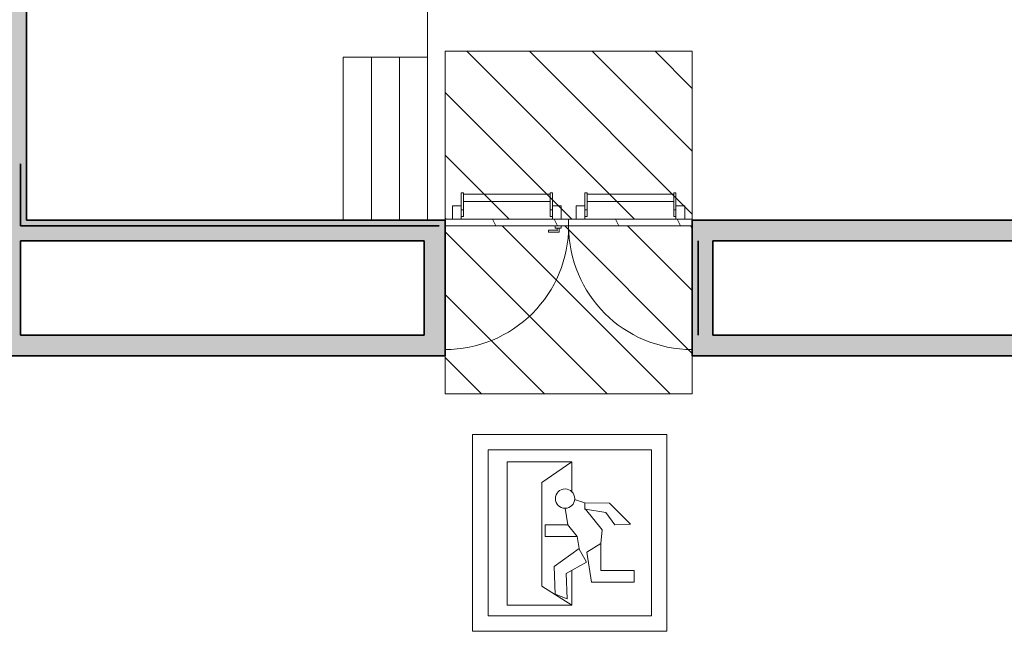
# Model space of a CAD drawing. Units: metres. Extents: x 427334.1 to 427391, y 4578560.3 to 4578605.6.
# Drawn here: x 427341.9 to 427348.5, y 4578587.9 to 4578592.1 of the extents above; entities that cross this region are included whole.
import ezdxf

# ---------------------------------------------------------------- set-up
doc = ezdxf.new("R2010")
doc.units = ezdxf.units.M
for name, color, linetype, lineweight in [('GV_CC 5 - 00-Auxiliar', 7, 'Continuous', 9), ('GV_CC 5 - 1-Joinery', 4, 'Continuous', 9), ('GV_CC 5 - 1-Wall', 3, 'Continuous', 35), ('GV_CC 5 - 2-Furniture', 251, 'Continuous', 9), ('GV_CC 5 - 2-Hatch Walls', 252, 'Continuous', 9), ('GV_CC 5 - 4-Hatch Do No Block', 11, 'Continuous', 9), ('GV_CC 5 - 5-Symbology Evacuation', 1, 'Continuous', 9)]:
    doc.layers.add(name, color=color, linetype=linetype, lineweight=lineweight)
pattern_1 = [(306.87, (322.327, -13.252), (-0.8330022312335349, 1.248998511912625), [0.208, -1.874]), (296.565, (322.452, -13.002), (0.4163554851182437, -0.4168034428983905), [0.466, -0.466]), (288.435, (322.661, -13.002), (0.41678893960264, -0.8329435634092547), [0.263, -1.054])]

# ---------------------------------------------------------------- blocks, each defined once
blk = doc.blocks.new('Puerta_Antifuga_Doble_Acabdo_Madera_Sin_Marco_Exterior - 1_67 X 2_07 m-V2-DWG-CC5_R0')
at = {"layer": 'GV_CC 5 - 1-Joinery'}
h = blk.add_hatch(dxfattribs=at)
h.set_pattern_fill('FP_7', color=256, style=0, pattern_type=2)
h.set_pattern_definition(pattern_1)
h.paths.add_polyline_path([(0, -0.1250000000379723), (-0.835000000011921, -0.1250000000379761), (-0.835000000011921, -0.1700000001542051), (0, -0.1700000001542014)], flags=0)
h = blk.add_hatch(dxfattribs=at)
h.set_pattern_fill('FP_7', color=256, style=0, pattern_type=2)
h.set_pattern_definition(pattern_1)
h.paths.add_polyline_path([(0.835000000011921, -0.1700000001541976), (0.835000000011921, -0.1250000000379685), (0, -0.1250000000379723), (0, -0.1700000001542014), (0.3633577841280028, -0.1700000001541997)], flags=0)
for p, q in [((-0.7099999999808148, 0.05499999985920651), (-0.7249999999959023, 0.05499999985920644)), ((-0.7249999999959023, 0.02999999966847157), (-0.7249999999959023, 0.05499999985920644)), ((-0.7249999999959023, 0.01530814685153222), (-0.7249999999959023, 0.02999999966847157)), ((-0.7249999999959023, -0.01197178775740409), (-0.7249999999959023, 0.01530814685153222)), ((-0.7099999999808148, 0.05499999985920651), (-0.7099999999808148, 0.02999999966847164)), ((-0.1250000000311062, 0.04500218169915206), (-0.7099999999808148, 0.04500218169914944)), ((-0.7099999999808148, 0.02999999966847164), (-0.7099999999808148, 0.01530814685153229)), ((-0.7099999999808148, 0.01530814685153229), (-0.7099999999808148, -0.01197178775740402)), ((-0.1100000000160188, 0.0549999998592092), (-0.1250000000311062, 0.05499999985920914)), ((-0.1250000000311062, 0.02999999966847427), (-0.1250000000311062, 0.05499999985920914)), ((-0.1250000000311062, 0.01530814685153492), (-0.1250000000311062, 0.02999999966847427)), ((-0.1250000000311062, -0.01197178775740139), (-0.1250000000311062, 0.01530814685153492)), ((-0.1100000000160188, 0.0549999998592092), (-0.1100000000160188, 0.02999999966847434)), ((-0.1100000000160188, 0.02999999966847434), (-0.1100000000160188, 0.01530814685153498)), ((-0.1100000000160188, 0.01530814685153498), (-0.1100000000160188, -0.01197178775740133)), ((0.1250000000311062, 0.05499999985921026), (0.1100000000160188, 0.0549999998592102)), ((0.1100000000160188, 0.02999999966847533), (0.1100000000160188, 0.0549999998592102)), ((0.1100000000160188, 0.01530814685153597), (0.1100000000160188, 0.02999999966847533)), ((0.1100000000160188, -0.01197178775740034), (0.1100000000160188, 0.01530814685153597)), ((0.1250000000311062, 0.05499999985921026), (0.1250000000311062, 0.0299999996684754)), ((0.7099999999808148, 0.0449999998964658), (0.1250000000311062, 0.04499999989646317)), ((0.1250000000311062, 0.0299999996684754), (0.1250000000311062, 0.01530814685153604)), ((0.1250000000311062, 0.01530814685153604), (0.1250000000311062, -0.01197178775740027)), ((0.7249999999959023, 0.05499999985921296), (0.7099999999808148, 0.05499999985921289)), ((0.7099999999808148, 0.02999999966847803), (0.7099999999808148, 0.05499999985921289)), ((0.7099999999808148, 0.01530814685153867), (0.7099999999808148, 0.02999999966847803)), ((0.7099999999808148, -0.01197178775739764), (0.7099999999808148, 0.01530814685153867)), ((0.7249999999959023, 0.05499999985921296), (0.7249999999959023, 0.0299999996684781)), ((0.7249999999959023, 0.0299999996684781), (0.7249999999959023, 0.01530814685153874)), ((0.7249999999959023, 0.01530814685153874), (0.7249999999959023, -0.01197178775739757)), ((-0.7249999999959023, -0.03500000207645441), (-0.7849999999852851, -0.03500000207645467)), ((-0.7849999999852851, -0.1250000000379758), (-0.7849999999852851, -0.03500000207645467)), ((-0.7249999999959023, -0.03500000207645441), (-0.7249999999959023, -0.01197178775740409)), ((-0.7249999999959023, -0.03500000207645441), (-0.7249999999959023, -0.1250000000379755)), ((-0.7099999999808148, -0.06167306965810793), (-0.7249999999959023, -0.061673069658108)), ((-0.7099999999808148, -0.004997818114586048), (-0.1250000000311062, -0.004997818114583419)), ((-0.7099999999808148, -0.01197178775740402), (-0.7099999999808148, -0.06167306965810793)), ((-0.7099999999808148, -0.06167306965810793), (-0.7099999999808148, -0.1049312105931117)), ((-0.1250000000311062, -0.0616730696581053), (-0.1250000000311062, -0.01197178775740139)), ((-0.1250000000311062, -0.1049312105931091), (-0.1250000000311062, -0.0616730696581053)), ((-0.1100000000160188, -0.06167306965810523), (-0.1250000000311062, -0.0616730696581053)), ((-0.1100000000160188, -0.01197178775740133), (-0.1100000000160188, -0.03500000207645164)), ((-0.05000000002663583, -0.03500000207645137), (-0.1100000000160188, -0.03500000207645164)), ((-0.1100000000160188, -0.1250000000379728), (-0.1100000000160188, -0.03500000207645164)), ((-0.05000000002663583, -0.03500000207645137), (-0.05000000002663583, -0.1250000000379725)), ((0.1100000000160188, -0.03500000207645065), (0.05000000002663583, -0.03500000207645092)), ((0.05000000002663583, -0.1250000000379721), (0.05000000002663583, -0.03500000207645092)), ((0.1100000000160188, -0.03500000207645065), (0.1100000000160188, -0.01197178775740034)), ((0.1100000000160188, -0.03500000207645065), (0.1100000000160188, -0.1250000000379718)), ((0.1250000000311062, -0.06167306965810418), (0.1100000000160188, -0.06167306965810425)), ((0.1250000000311062, -0.005000000485006565), (0.7099999999808148, -0.005000000485003936)), ((0.1250000000311062, -0.01197178775740027), (0.1250000000311062, -0.06167306965810418)), ((0.1250000000311062, -0.06167306965810418), (0.1250000000311062, -0.1049312105931079)), ((0.7099999999808148, -0.06167306965810155), (0.7099999999808148, -0.01197178775739764)), ((0.7099999999808148, -0.1049312105931053), (0.7099999999808148, -0.06167306965810155)), ((0.7249999999959023, -0.06167306965810148), (0.7099999999808148, -0.06167306965810155)), ((0.7249999999959023, -0.01197178775739757), (0.7249999999959023, -0.03500000207644789)), ((0.7849999999852851, -0.03500000207644761), (0.7249999999959023, -0.03500000207644789)), ((0.7249999999959023, -0.125000000037969), (0.7249999999959023, -0.03500000207644789)), ((0.7849999999852851, -0.03500000207644761), (0.7849999999852851, -0.1250000000379688)), ((-0.835000000011921, -0.1300000003032167), (-0.835000000011921, -0.1250000000379761)), ((-0.835000000011921, -0.1250000000379761), (0, -0.1250000000379723)), ((-0.835000000011921, -0.1700000001542051), (-0.835000000011921, -0.1300000003032167)), ((-0.7849999999852851, -0.1250000000379758), (-0.7249999999959023, -0.1250000000379755)), ((-0.7249999999959023, -0.105009694742389), (-0.7099999999808148, -0.1050096947423889)), ((-0.1250000000311062, -0.1050096947423863), (-0.1100000000160188, -0.1050096947423862)), ((-0.1100000000160188, -0.1250000000379728), (-0.05000000002663583, -0.1250000000379725)), ((0, -0.1700000001542014), (0, -0.1250000000379723)), ((0, -0.1250000000379723), (0.835000000011921, -0.1250000000379685)), ((0, -0.1250000000379723), (0, -0.1700000001542014)), ((0.05000000002663583, -0.1250000000379721), (0.1100000000160188, -0.1250000000379718)), ((0.1100000000160188, -0.1050096947423852), (0.1250000000311062, -0.1050096947423852)), ((0.7099999999808148, -0.1050096947423825), (0.7249999999959023, -0.1050096947423824)), ((0.7249999999959023, -0.125000000037969), (0.7849999999852851, -0.1250000000379688)), ((0.835000000011921, -0.1250000000379685), (0.835000000011921, -0.1300000003032092)), ((0.835000000011921, -0.1300000003032092), (0.835000000011921, -0.1700000001541976)), ((-0.835000000011921, -0.1700000001542051), (-0.835000000011921, -1.005000000166126)), ((0, -0.1700000001542014), (-0.835000000011921, -0.1700000001542051)), ((-0.07849999999143184, -0.1975000004775569), (-0.135999999990128, -0.1975000004775572)), ((-0.135999999990128, -0.2004819121695804), (-0.135999999990128, -0.1975000004775572)), ((-0.0920000000121072, -0.1700000001542018), (-0.05000000002663583, -0.1700000001542016)), ((-0.0920000000121072, -0.1700000001542018), (-0.0920000000121072, -0.1850000003821895)), ((-0.05000000002663583, -0.1850000003821894), (-0.0920000000121072, -0.1850000003821895)), ((-0.07849999999143184, -0.1850000003821895), (-0.07849999999143184, -0.1975000004775569)), ((-0.06349999997634441, -0.2125000001378104), (-0.06349999997634441, -0.1850000003821894)), ((-0.05000000002663583, -0.1850000003821894), (-0.05000000002663583, -0.1700000001542016)), ((0.835000000011921, -0.1700000001541976), (0, -0.1700000001542014)), ((0.835000000011921, -0.1700000001541976), (0.835000000011921, -1.005000000166119)), ((-0.135999999990128, -0.2004819121695804), (-0.135999999990128, -0.2095180878780532)), ((-0.135999999990128, -0.2125000001378107), (-0.135999999990128, -0.2095180878780532)), ((-0.135999999990128, -0.2125000001378107), (-0.06349999997634441, -0.2125000001378104))]:
    blk.add_line(p, q, dxfattribs=at)
for centre, start, end in [((-0.835000000011921, -0.1700000001542051), 269.9999999999998, 1.272221872585407e-13), ((0.835000000011921, -0.1700000001541976), 180.0000000000001, 269.9999999999998)]:
    blk.add_arc(centre, 0.8350000000119229, start, end, dxfattribs=at)
for points, knots in [([(-0.07849999999143184, -0.1975000004775569), (-0.07849999999143184, -0.1975011541135356), (-0.07844857611414045, -0.1975508643559858), (-0.0782808878576383, -0.1977196602619931), (-0.07810788709893823, -0.1978920130230233), (-0.07792678179200739, -0.1980730782337234), (-0.07776160874012858, -0.1982394402630374), (-0.07758363058436663, -0.1984157489962623), (-0.07733855333793908, -0.1986617908231661), (-0.07706751417238265, -0.1989330690048382), (-0.07683789554871619, -0.1991609870515511), (-0.07660074351746589, -0.1994000060058877), (-0.07616860607061536, -0.1998321017242715), (-0.07577830879222602, -0.2002158878005788), (-0.0755180878026411, -0.2004819121695802)], [0, 0, 0, 0, 0.1666666666666667, 0.25, 0.3333333333333333, 0.4166666666666666, 0.4583333333333333, 0.5, 0.5833333333333333, 0.6666666666666666, 0.7083333333333333, 0.75, 0.8333333333333334, 1, 1, 1, 1]), ([(-0.06648191216513515, -0.2095180878780529), (-0.066221691246517, -0.2097841122470543), (-0.06583139503262937, -0.210167565631096), (-0.0653375207450241, -0.2106622773267075), (-0.06504516457803548, -0.2109555427200839), (-0.06482406785823405, -0.2111747006274506), (-0.06461243257150054, -0.2113878519065424), (-0.06441636917050929, -0.2115841823555275), (-0.06423839129861444, -0.2117605728424832), (-0.06407321817576886, -0.2119269144333645), (-0.06389211286883802, -0.2121079898632809), (-0.06371911211013795, -0.2122803392179057), (-0.0635514238536358, -0.2124491362593814), (-0.06349999997634441, -0.2124988459340974), (-0.06349999997634441, -0.2125000001378104)], [0, 0, 0, 0, 0.1666666666666667, 0.25, 0.3333333333333333, 0.375, 0.4166666666666666, 0.5, 0.5416666666666666, 0.5833333333333333, 0.6666666666666666, 0.75, 0.8333333333333334, 1, 1, 1, 1])]:
    blk.add_open_spline(points, degree=3, knots=knots, dxfattribs=at)
blk = doc.blocks.new('Tarima_CC5 - Tarima_CC5-9143728-DWG-CC5_R0')
at = {"layer": 'GV_CC 5 - 2-Furniture'}
for p, q in [((0, 0.5699999999277551), (1.100000000018254, 0.56999999992776)), ((0, 0.5699999999277551), (1.100000000018254, 0.56999999992776)), ((1.100000000018254, 0.56999999992776), (1.100000000018254, 0.3799999995000967)), ((1.100000000018254, 0.56999999992776), (1.100000000018254, -2.197615118488856e-10)), ((0, 0.3799999995000917), (1.100000000018254, 0.3799999995000967)), ((0, 0.1899999996401626), (1.100000000018254, 0.1899999996401676)), ((0, -2.197664578924605e-10), (1.100000000018254, -2.197615118488856e-10)), ((1.100000000018254, -2.197615118488856e-10), (10.80134605084062, -2.197178906849759e-10))]:
    blk.add_line(p, q, dxfattribs=at)
blk = doc.blocks.new('A-DOOR-GENF-UNDF-ZonaInfluencia_Virtual - A-DOOR-GENF-UNDF-ZonaInfluencia_Virtual-V36-DWG-CC5_R0')
at = {"layer": 'GV_CC 5 - 4-Hatch Do No Block'}
h = blk.add_hatch(dxfattribs=at)
h.set_pattern_fill('FP_67', color=256, style=0, pattern_type=2)
h.set_pattern_definition([(135, (322.744, -12.681), (-0.2121320343559643, -0.2121320343559642), [])])
h.paths.add_polyline_path([(0.835000000011921, 0.5674999997951385), (-0.835000000011921, 0.567499999795131), (-0.835000000011921, -0.5675000002346714), (0.835000000011921, -0.5675000002346638)], flags=0)
for p, q in [((0.835000000011921, 0.5674999997951385), (-0.835000000011921, 0.567499999795131)), ((-0.835000000011921, 0.567499999795131), (-0.835000000011921, -0.5675000002346714)), ((-0.835000000011921, -0.3107002487234552), (-0.835000000011921, 0.567499999795131)), ((-0.835000000011921, 0.567499999795131), (-0.0920000000121072, 0.5674999997951343)), ((-0.05000000002663583, 0.5674999997951345), (0.835000000011921, 0.5674999997951385)), ((0.835000000011921, -0.5675000002346638), (0.835000000011921, 0.5674999997951385)), ((0.835000000011921, 0.5674999997951385), (0.835000000011921, -0.3107002487234477)), ((-0.835000000011921, -0.5675000002346714), (-0.835000000011921, -0.3107002487234552)), ((0.835000000011921, -0.3107002487234477), (0.835000000011921, -0.5675000002346638)), ((-0.835000000011921, -0.5675000002346714), (0.835000000011921, -0.5675000002346638)), ((0.835000000011921, -0.5675000002346638), (-0.835000000011921, -0.5675000002346714))]:
    blk.add_line(p, q, dxfattribs=at)
blk = doc.blocks.new('A-DOOR-GENF-UNDF-ZonaInfluencia_Virtual - A-DOOR-GENF-UNDF-ZonaInfluencia_Virtual-V37-DWG-CC5_R0')
at = {"layer": 'GV_CC 5 - 4-Hatch Do No Block'}
h = blk.add_hatch(dxfattribs=at)
h.set_pattern_fill('FP_68', color=256, style=0, pattern_type=2)
h.set_pattern_definition([(135, (322.744, -13.861), (-0.2121320343559643, -0.2121320343559642), [])])
h.paths.add_polyline_path([(0.835000000011921, -0.5327652869634036), (0.835000000011921, 0.5674999997951385), (-0.835000000011921, 0.567499999795131), (-0.835000000011921, -0.5675000002346714), (0.835000000011921, -0.5675000002346638)], flags=0)
for p, q in [((0.835000000011921, 0.5674999997951385), (-0.835000000011921, 0.567499999795131)), ((-0.835000000011921, 0.567499999795131), (-0.835000000011921, -0.5675000002346714)), ((-0.835000000011921, -0.5675000002346714), (-0.835000000011921, 0.567499999795131)), ((-0.835000000011921, 0.567499999795131), (0.835000000011921, 0.5674999997951385)), ((0.835000000011921, -0.5675000002346638), (0.835000000011921, 0.5674999997951385)), ((0.835000000011921, 0.5674999997951385), (0.835000000011921, -0.5675000002346638)), ((-0.835000000011921, -0.5675000002346714), (0.835000000011921, -0.5675000002346638)), ((-0.7849999999852851, -0.5675000002346712), (-0.835000000011921, -0.5675000002346714)), ((-0.1100000000160188, -0.5675000002346682), (-0.7249999999959023, -0.567500000234671)), ((0.05000000002663583, -0.5675000002346674), (-0.05000000002663583, -0.5675000002346678)), ((0.7249999999959023, -0.5675000002346644), (0.1100000000160188, -0.5675000002346672)), ((0.835000000011921, -0.5675000002346638), (0.7849999999852851, -0.5675000002346642))]:
    blk.add_line(p, q, dxfattribs=at)
blk = doc.blocks.new('CC5-EP-ARQ_rvt-1-DWG-CC5_R0')
at = {"layer": 'GV_CC 5 - 2-Hatch Walls'}
for points in [[(427341.9038590148, 4578602.236171691), (427341.8638590148, 4578602.236171691), (427341.8638590148, 4578591.099825641), (427341.9038590148, 4578591.099825641), (427341.9038590148, 4578601.672759611)], [(427341.8638590148, 4578594.388457692), (427341.6638590147, 4578594.388457692), (427341.6638590147, 4578589.841625392), (427341.8638590148, 4578589.841625392), (427341.8638590148, 4578593.877617285)], [(427341.9038590148, 4578591.099825641), (427341.8638590148, 4578591.099825641), (427341.8638590148, 4578590.719825641), (427341.9038590148, 4578590.719825641)], [(427344.6918268417, 4578590.67982564), (427341.8638590148, 4578590.67982564), (427341.8638590148, 4578590.579825641), (427344.6918268417, 4578590.579825641)], [(427344.7318268417, 4578590.67982564), (427344.6918268417, 4578590.67982564), (427344.6918268417, 4578589.841625392), (427344.7318268417, 4578589.841625392)], [(427346.4418268417, 4578590.579825641), (427346.4418268417, 4578590.67982564), (427346.4018268417, 4578590.67982564), (427346.4018268417, 4578589.841625392), (427346.4418268417, 4578589.841625392), (427346.4418268417, 4578589.941625392)], [(427353.4931650902, 4578590.67982564), (427346.4418268417, 4578590.67982564), (427346.4418268417, 4578590.579825641), (427353.4931650902, 4578590.579825641)], [(427344.6918268417, 4578590.579825641), (427344.5918268417, 4578590.579825641), (427344.5918268417, 4578589.941625392), (427344.6918268417, 4578589.941625392)], [(427346.5418268417, 4578590.579825641), (427346.4418268417, 4578590.579825641), (427346.4418268417, 4578589.941625392), (427346.5418268417, 4578589.941625392)], [(427344.6918268417, 4578589.941625392), (427341.8638590148, 4578589.941625392), (427341.8638590148, 4578589.841625392), (427344.6918268417, 4578589.841625392)], [(427353.4931650902, 4578589.841625392), (427353.4931650902, 4578589.941625392), (427346.4418268417, 4578589.941625392), (427346.4418268417, 4578589.841625392), (427352.7714998756, 4578589.841625392)]]:
    blk.add_hatch(color=256, dxfattribs=at).paths.add_polyline_path(points, flags=0)
h = blk.add_hatch(color=256, dxfattribs=at)
h.paths.add_polyline_path([(427355.9722590715, 4578590.67982564), (427355.9722590715, 4578590.719825641), (427355.2031650902, 4578590.719825641), (427355.2031650902, 4578590.67982564), (427355.7034921254, 4578590.67982564)], flags=0)
h.paths.add_polyline_path([(427353.5331650903, 4578590.719825641), (427353.3798179522, 4578590.718960658), (427353.3798179522, 4578590.712487469), (427352.9651473154, 4578590.712487469), (427352.9651473154, 4578590.714822782), (427352.8674826346, 4578590.714822782), (427352.8674826346, 4578590.719825641), (427346.4018268417, 4578590.719825641), (427346.4018268417, 4578590.67982564), (427353.5331650903, 4578590.67982564)], flags=0)
h.paths.add_polyline_path([(427344.7318268417, 4578590.719825641), (427341.8638590148, 4578590.719825641), (427341.8638590148, 4578590.67982564), (427344.7318268417, 4578590.67982564)], flags=0)
h = blk.add_hatch(color=256, dxfattribs=at)
h.paths.add_polyline_path([(427388.5519936236, 4578589.841625392), (427387.3749337897, 4578589.841625392), (427387.3749337897, 4578589.801625392), (427388.5519936236, 4578589.801625392)], flags=0)
h.paths.add_polyline_path([(427386.5049337897, 4578589.801625392), (427386.5049337897, 4578589.841625392), (427385.6544284965, 4578589.841625392), (427385.6544284965, 4578589.801625392), (427386.0007453745, 4578589.801625392)], flags=0)
h.paths.add_polyline_path([(427383.7068935526, 4578589.801625392), (427383.7068935526, 4578589.841625392), (427373.7281650903, 4578589.841625392), (427373.7281650903, 4578589.801625392), (427383.0687531246, 4578589.801625392)], flags=0)
h.paths.add_polyline_path([(427372.0581650903, 4578589.841625392), (427364.9481650903, 4578589.841625392), (427364.9481650903, 4578589.801625392), (427372.0581650903, 4578589.801625392)], flags=0)
h.paths.add_polyline_path([(427363.2781650902, 4578589.801625392), (427363.2781650902, 4578589.841625392), (427357.2581650903, 4578589.841625392), (427357.2581650903, 4578589.801625392), (427362.5448073752, 4578589.801625392)], flags=0)
h.paths.add_polyline_path([(427356.4081650903, 4578589.841625392), (427355.2031650902, 4578589.841625392), (427355.2031650902, 4578589.801625392), (427356.4081650903, 4578589.801625392)], flags=0)
h.paths.add_polyline_path([(427353.5331650903, 4578589.801625392), (427353.5331650903, 4578589.841625392), (427346.4018268417, 4578589.841625392), (427346.4018268417, 4578589.801625392), (427352.7714998756, 4578589.801625392)], flags=0)
h.paths.add_polyline_path([(427344.7318268417, 4578589.801625392), (427344.7318268417, 4578589.841625392), (427341.4488590148, 4578589.841625392), (427341.4488590148, 4578589.801625392), (427342.9981923759, 4578589.801625392)], flags=0)
h.paths.add_polyline_path([(427340.5988590147, 4578589.801625392), (427340.5988590147, 4578589.841625392), (427337.3183673762, 4578589.841625392), (427337.3183673762, 4578589.801625392), (427340.5548655009, 4578589.801625392)], flags=0)
h.paths.add_polyline_path([(427335.2483673762, 4578589.801625392), (427335.2483673762, 4578589.841625392), (427335.0888590148, 4578589.841625392), (427335.0888590148, 4578589.801625392), (427335.1795463761, 4578589.801625392)], flags=0)
at = {"layer": 'GV_CC 5 - 1-Wall'}
for p, q in [((427341.9038590148, 4578591.099825641), (427341.9038590148, 4578602.236171691)), ((427341.8638590148, 4578590.67982564), (427341.8638590148, 4578591.099825641)), ((427341.8638590148, 4578591.099825641), (427341.8638590148, 4578590.719825641)), ((427341.9038590148, 4578590.719825641), (427341.9038590148, 4578591.099825641)), ((427341.8638590148, 4578590.719825641), (427341.8638590148, 4578590.67982564)), ((427344.7318268417, 4578590.719825641), (427341.9038590148, 4578590.719825641)), ((427344.7318268417, 4578590.67982564), (427344.7318268417, 4578590.719825641)), ((427352.8674826346, 4578590.719825641), (427346.4018268417, 4578590.719825641)), ((427346.4018268417, 4578590.719825641), (427346.4018268417, 4578590.67982564)), ((427341.8638590148, 4578590.67982564), (427344.6918268417, 4578590.67982564)), ((427344.6918268417, 4578590.67982564), (427341.8638590148, 4578590.67982564)), ((427344.7318268417, 4578589.841625392), (427344.7318268417, 4578590.67982564)), ((427346.4018268417, 4578590.67982564), (427346.4018268417, 4578589.841625392)), ((427341.8638590148, 4578589.941625392), (427341.8638590148, 4578590.579825641)), ((427341.8638590148, 4578590.579825641), (427344.5918268417, 4578590.579825641)), ((427344.5918268417, 4578590.579825641), (427344.5918268417, 4578589.941625392)), ((427346.4418268417, 4578589.941625392), (427346.4418268417, 4578590.579825641)), ((427346.4418268417, 4578590.579825641), (427346.4418268417, 4578589.941625392)), ((427346.5418268417, 4578590.579825641), (427353.3931650902, 4578590.579825641)), ((427346.5418268417, 4578589.941625392), (427346.5418268417, 4578590.579825641)), ((427344.5918268417, 4578589.941625392), (427341.8638590148, 4578589.941625392)), ((427353.3931650902, 4578589.941625392), (427346.5418268417, 4578589.941625392)), ((427341.4488590148, 4578589.801625392), (427344.7318268417, 4578589.801625392)), ((427344.7318268417, 4578589.801625392), (427344.7318268417, 4578589.841625392)), ((427346.4018268417, 4578589.841625392), (427346.4018268417, 4578589.801625392)), ((427346.4018268417, 4578589.801625392), (427350.9340932514, 4578589.801625392))]:
    blk.add_line(p, q, dxfattribs=at)
at = {"rotation": 90.00000000000026}
blk.add_blockref('Tarima_CC5 - Tarima_CC5-9143728-DWG-CC5_R0', (427344.6138590148, 4578590.719825641), dxfattribs=at)
for name, p in [('A-DOOR-GENF-UNDF-ZonaInfluencia_Virtual - A-DOOR-GENF-UNDF-ZonaInfluencia_Virtual-V37-DWG-CC5_R0', (427345.5668268417, 4578591.292325641)), ('Puerta_Antifuga_Doble_Acabdo_Madera_Sin_Marco_Exterior - 1_67 X 2_07 m-V2-DWG-CC5_R0', (427345.5668268417, 4578590.84982564)), ('A-DOOR-GENF-UNDF-ZonaInfluencia_Virtual - A-DOOR-GENF-UNDF-ZonaInfluencia_Virtual-V36-DWG-CC5_R0', (427345.5668268417, 4578590.11232564))]:
    blk.add_blockref(name, p)
blk = doc.blocks.new('DET_Simbolo_Evacuacion - DET_Simbolo_Evacuacion-9224231-DWG-CC5_R0')
at = {"layer": 'GV_CC 5 - 5-Symbology Evacuation'}
for p, q in [((-0.6565599641997367, 0.6662392030380894), (0.6565599641997367, 0.6662392030380953)), ((-0.6565599641997367, -0.6636802237055969), (-0.6565599641997367, 0.6662392030380894)), ((0.6565599641997367, 0.6662392030380953), (0.6565599641997367, -0.663680223705591)), ((-0.551600128027238, 0.5613992979564004), (0.5517600358407945, 0.5613992979564054)), ((-0.551600128027238, -0.5588003410495587), (-0.551600128027238, 0.5613992979564004)), ((0.5517600358407945, 0.5613992979564054), (0.5517600358407945, -0.5588003410495537)), ((-0.4224804454458878, 0.480439400450164), (-0.4224804454458878, -0.4877525996900857)), ((-0.4224804454458878, 0.480439400450164), (0.01374355453290045, 0.480439400450166)), ((-0.1882403635002673, 0.3422796819933008), (0.01374355453290045, 0.480439400450166)), ((0.01374355453290045, 0.480439400450166), (0.01374355453290045, 0.2835991948120554)), ((0.01374355453290045, 0.2835991948120554), (0.01374355453290045, 0.480439400450166)), ((-0.1882403635002673, 0.3422796819933008), (-0.1882403635002673, -0.3576243183515718)), ((0.1022153371017426, 0.2052781890787446), (0.03294652058891952, 0.2270483889110645)), ((0.2688534747384489, 0.2022674404613942), (0.1022153371017426, 0.2052781890787446)), ((0.1022153371017426, 0.2052781890787446), (0.1022153371017426, 0.1602221893601381)), ((0.4111346728373319, 0.05998624278831254), (0.2688534747384489, 0.2022674404613942)), ((-0.0317660243935883, 0.16732483085918), (-0.01406515178103, 0.05556591962205944)), ((0.2188124127650634, 0.02092348417120857), (0.1053937746142969, 0.160983837773677)), ((0.1053937746142969, 0.160983837773677), (0.2429432036709041, 0.139198148448047)), ((0.2429432036709041, 0.139198148448047), (0.303705574586615, 0.05556591962206087)), ((-0.01406515178103, 0.05556591962205944), (-0.1666411518087611, 0.05556591962205876)), ((-0.1666411518087611, 0.05556591962205876), (-0.1666411518087611, -0.0242401114053775)), ((0.05086334887482226, -0.02424011140537653), (-0.0148679073471576, 0.05693123020308791)), ((0.2107997164120898, -0.07066205472869), (0.2188124127650634, 0.02092348417120857)), ((0.303705574586615, 0.05556591962206087), (0.4111346728373319, 0.05998624278831254)), ((-0.1666411518087611, -0.0242401114053775), (0.05086334887482226, -0.02424011140537653)), ((0.05086334887482226, -0.02424011140537653), (0.06335808245446534, -0.1031287542976179)), ((0.06335808245446534, -0.1031287542976179), (-0.1052281148722395, -0.225613796456878)), ((0.1127756835222244, -0.1971877477802075), (0.06064895315598696, -0.103148636918489)), ((0.2107997164120898, -0.07066205472869), (0.1144795954886824, -0.1298803281701839)), ((0.1144795954886824, -0.1298803281701839), (0.1464372795106843, -0.3316532041989004)), ((0.2107997164120898, -0.2520022844113143), (0.2107997164120898, -0.07066205472869)), ((-0.02514834581259638, -0.273640285622303), (0.1127756835222244, -0.1971877477802075)), ((-0.1052281148722395, -0.225613796456878), (-0.0975646377414465, -0.4118627267904327)), ((0.01374355453290045, -0.4877525996900838), (0.01374355453290045, -0.2531207765049975)), ((0.4362292794814334, -0.2520022844113133), (0.2107997164120898, -0.2520022844113143)), ((0.4362292794814334, -0.3316532041988991), (0.4362292794814334, -0.2520022844113133)), ((-0.01816002562232315, -0.4434805739663286), (-0.02514834581259638, -0.273640285622303)), ((0.1464372795106843, -0.3316532041989004), (0.4362292794814334, -0.3316532041988991)), ((-0.1882403635002673, -0.3576243183515718), (0.01374355453290045, -0.4877525996900838)), ((-0.01816002562232315, -0.4434805739663286), (-0.0975646377414465, -0.4118627267904327)), ((-0.4224804454458878, -0.4877525996900857), (0.01374355453290045, -0.4877525996900838)), ((0.5517600358407945, -0.5588003410495537), (-0.551600128027238, -0.5588003410495587)), ((0.6565599641997367, -0.663680223705591), (-0.6565599641997367, -0.6636802237055969))]:
    blk.add_line(p, q, dxfattribs=at)
blk.add_circle((-0.0317660243935883, 0.2326877186797815), 0.06536288782060148, dxfattribs=at)

msp = doc.modelspace()

# ---------------------------------------------------------------- block references
msp.add_blockref('CC5-EP-ARQ_rvt-1-DWG-CC5_R0', (0, 0))

# ---------------------------------------------------------------- next in the draw order: block references
at = {"layer": 'GV_CC 5 - 00-Auxiliar'}
msp.add_blockref('DET_Simbolo_Evacuacion - DET_Simbolo_Evacuacion-9224231-DWG-CC5_R0', (427345.5743643372, 4578588.604874135), dxfattribs=at)

doc.saveas('drawing.dxf')
